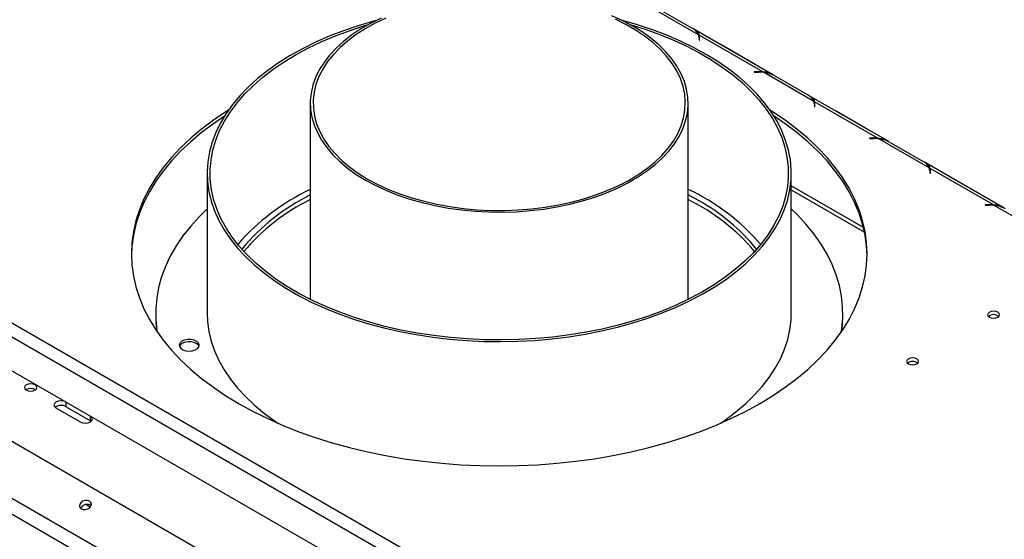
# Model space of a CAD drawing. Units: millimetres. Extents: x 92 to 3851, y 60 to 3048.
# Drawn here: x 3275 to 3619, y 1037 to 1219 of the extents above; entities that cross this region are included whole.
import ezdxf

# ---------------------------------------------------------------- set-up
doc = ezdxf.new("R2010")
doc.units = ezdxf.units.MM
doc.header["$LTSCALE"] = 15

msp = doc.modelspace()

# ---------------------------------------------------------------- linework, layer by layer
at = {"color": 7, "linetype": 'Continuous', "lineweight": 25}
for p, q in [((3032.82, 1251.4), (3640.51, 900.59)), ((3030.7, 1247.73), (3638.38, 896.92)), ((3512.33, 1213.79), (3494.74, 1223.94)), ((3498.71, 1222.69), (3510.17, 1216.08)), ((3590.49, 868.1), (2988.74, 1215.48)), ((3538.49, 1199.7), (3510.65, 1215.77)), ((3588.39, 863.74), (2986.64, 1211.12)), ((3029.62, 1211.88), (3576.92, 895.93)), ((3512.51, 1212.81), (3512.51, 1211.91)), ((3512.51, 1211.91), (3512.71, 1211.91)), ((3534.78, 1200.83), (3512.6, 1213.63)), ((3512.6, 1213.63), (3512.6, 1212.41)), ((3512.71, 1211.91), (3512.71, 1212.86)), ((3531.54, 1203.74), (3520.08, 1210.35)), ((3533.44, 1200.89), (3531.8, 1200.89)), ((3531.8, 1200.89), (3531.8, 1200.78)), ((3531.8, 1200.78), (3533.36, 1200.78)), ((3534.78, 1200.6), (3534.78, 1200.83)), ((3552.63, 1190.52), (3535.05, 1200.67)), ((3539.01, 1199.43), (3550.47, 1192.81)), ((3578.79, 1176.43), (3550.95, 1192.51)), ((3575.09, 1177.56), (3552.9, 1190.37)), ((3552.9, 1190.37), (3552.9, 1189.14)), ((3376.73, 1189.9), (3376.73, 1121.27)), ((3508.73, 1121.27), (3508.73, 1189.9)), ((3552.82, 1189.54), (3552.82, 1188.65)), ((3552.82, 1188.65), (3553.02, 1188.65)), ((3553.02, 1188.65), (3553.02, 1189.59)), ((3571.85, 1180.47), (3560.39, 1187.09)), ((3573.74, 1177.63), (3572.11, 1177.63)), ((3572.11, 1177.63), (3572.11, 1177.51)), ((3572.11, 1177.51), (3573.66, 1177.51)), ((3575.09, 1177.33), (3575.09, 1177.56)), ((3592.94, 1167.25), (3575.35, 1177.41)), ((3579.32, 1176.16), (3590.78, 1169.54)), ((3619.1, 1153.17), (3591.26, 1169.24)), ((3593.12, 1166.28), (3593.12, 1165.38)), ((3615.39, 1154.29), (3593.21, 1167.1)), ((3593.21, 1167.1), (3593.21, 1165.87)), ((3593.32, 1165.38), (3593.32, 1166.32)), ((3340.73, 1165.4), (3340.73, 1116.41)), ((3544.73, 1116.41), (3544.73, 1165.4)), ((3593.12, 1165.38), (3593.32, 1165.38)), ((3612.15, 1157.2), (3600.69, 1163.82)), ((3569.97, 1146.36), (3544.73, 1160.93)), ((3512.38, 1155.8), (3508.73, 1157.8)), ((3171.2, 1154.78), (3497.88, 966.19)), ((3614.05, 1154.36), (3612.41, 1154.36)), ((3612.41, 1154.36), (3612.41, 1154.24)), ((3612.41, 1154.24), (3613.97, 1154.24)), ((3615.39, 1154.06), (3615.39, 1154.29)), ((3633.24, 1143.99), (3615.66, 1154.14)), ((3322.73, 1116.41), (3322.73, 1115.59)), ((3562.73, 1115.59), (3562.73, 1116.41)), ((3291.43, 1083.77), (3299.92, 1078.87)), ((3287.89, 1083.36), (3296.38, 1078.46)), ((3299.92, 1078.87), (3300.21, 1078.67))]:
    msp.add_line(p, q, dxfattribs=at)
at = {"color": 8, "linetype": 'Continuous', "lineweight": 25}
for p, q in [((3512.6, 1212.41), (3512.51, 1212.46)), ((3520.06, 1210.34), (3520.08, 1210.35)), ((3531.52, 1203.73), (3531.54, 1203.74)), ((3533.44, 1200.78), (3533.44, 1200.89)), ((3552.9, 1189.14), (3552.82, 1189.19)), ((3560.36, 1187.07), (3560.39, 1187.09)), ((3571.82, 1180.46), (3571.85, 1180.47)), ((3573.74, 1177.51), (3573.74, 1177.63)), ((3593.21, 1165.87), (3593.12, 1165.92)), ((3600.67, 1163.81), (3600.69, 1163.82)), ((3544.73, 1159.58), (3570.32, 1144.8)), ((3612.13, 1157.19), (3612.15, 1157.2)), ((3614.05, 1154.24), (3614.05, 1154.36)), ((3291.43, 1083.77), (3291.43, 1085.37)), ((3299.92, 1078.87), (3299.92, 1080.47)), ((3299.86, 1048.67), (3298.35, 1049.54))]:
    msp.add_line(p, q, dxfattribs=at)
at = {"color": 7, "linetype": 'Continuous', "lineweight": 25, "flags": 128}
for points in [[(3399.72, 1218.8), (3398.75, 1218.53), (3393.42, 1216.95), (3388.27, 1215.19), (3383.3, 1213.26), (3378.54, 1211.16), (3373.99, 1208.91), (3369.69, 1206.51), (3365.64, 1203.96), (3361.85, 1201.28), (3358.34, 1198.48), (3355.12, 1195.57), (3352.21, 1192.55), (3349.61, 1189.43), (3347.32, 1186.24), (3345.37, 1182.97), (3343.75, 1179.64), (3342.48, 1176.26), (3341.54, 1172.85), (3340.96, 1169.41), (3340.73, 1165.95), (3340.85, 1162.49), (3341.32, 1159.05), (3342.14, 1155.62), (3343.31, 1152.23), (3344.82, 1148.89), (3346.67, 1145.6), (3348.85, 1142.38), (3351.35, 1139.24), (3354.17, 1136.19), (3357.29, 1133.24), (3360.71, 1130.4), (3364.41, 1127.68), (3368.38, 1125.09), (3372.6, 1122.64), (3377.07, 1120.34), (3381.76, 1118.19), (3386.67, 1116.21), (3391.77, 1114.39), (3397.04, 1112.76), (3402.47, 1111.3), (3408.04, 1110.03)], [(3401.44, 1219.62), (3397.79, 1217.8), (3394.38, 1215.84), (3391.23, 1213.73), (3388.36, 1211.5), (3385.77, 1209.15), (3383.49, 1206.7), (3381.52, 1204.15), (3379.88, 1201.54), (3378.58, 1198.86), (3377.62, 1196.13), (3377, 1193.37), (3376.74, 1190.59), (3376.82, 1187.81), (3377.26, 1185.04), (3378.05, 1182.29), (3379.19, 1179.59), (3380.66, 1176.94), (3382.46, 1174.36), (3384.59, 1171.86), (3387.03, 1169.46), (3389.76, 1167.16), (3392.77, 1164.99), (3396.06, 1162.95)], [(3403.08, 1219.63), (3399.38, 1217.86), (3395.92, 1215.93), (3392.72, 1213.87), (3389.79, 1211.67), (3387.15, 1209.35), (3384.81, 1206.93), (3382.79, 1204.42), (3381.1, 1201.82), (3379.74, 1199.16), (3378.72, 1196.45), (3378.06, 1193.7), (3377.75, 1190.94), (3377.79, 1188.16), (3378.19, 1185.4), (3378.95, 1182.66), (3380.05, 1179.96), (3381.49, 1177.32), (3383.26, 1174.74), (3385.37, 1172.25), (3387.78, 1169.85), (3390.49, 1167.56), (3393.49, 1165.39), (3396.76, 1163.36)], [(3396.06, 1162.95), (3399.59, 1161.06), (3403.35, 1159.32), (3407.32, 1157.74), (3411.48, 1156.33), (3415.81, 1155.11), (3420.28, 1154.07), (3424.87, 1153.22), (3429.55, 1152.56), (3434.31, 1152.11), (3439.11, 1151.85), (3443.93, 1151.8), (3448.74, 1151.95), (3453.53, 1152.31), (3458.25, 1152.86), (3462.89, 1153.62), (3467.42, 1154.56), (3471.83, 1155.7), (3476.07, 1157.02), (3480.14, 1158.51), (3484.01, 1160.17), (3487.66, 1161.99), (3491.07, 1163.96), (3494.22, 1166.06), (3497.1, 1168.3), (3499.68, 1170.64), (3501.96, 1173.1), (3503.93, 1175.64), (3505.57, 1178.25), (3506.87, 1180.93), (3507.84, 1183.66), (3508.45, 1186.42), (3508.71, 1189.2), (3508.63, 1191.98), (3508.19, 1194.75), (3507.4, 1197.5), (3506.26, 1200.2), (3504.79, 1202.85), (3502.99, 1205.43), (3500.86, 1207.93), (3498.43, 1210.33), (3495.69, 1212.63), (3492.68, 1214.8), (3489.39, 1216.84), (3485.86, 1218.73), (3482.1, 1220.47)], [(3396.76, 1163.36), (3400.28, 1161.48), (3404.04, 1159.74), (3408, 1158.18), (3412.15, 1156.78), (3416.47, 1155.57), (3420.93, 1154.54), (3425.52, 1153.71), (3430.19, 1153.08), (3434.94, 1152.64), (3439.72, 1152.41), (3444.53, 1152.39), (3449.32, 1152.57), (3454.08, 1152.95), (3458.77, 1153.53), (3463.38, 1154.32), (3467.88, 1155.29), (3472.23, 1156.46), (3476.43, 1157.81), (3480.44, 1159.34), (3484.25, 1161.03), (3487.83, 1162.88), (3491.16, 1164.87), (3494.23, 1167.01), (3497.02, 1169.27), (3499.51, 1171.64), (3501.69, 1174.11), (3503.55, 1176.66), (3505.08, 1179.29), (3506.26, 1181.98), (3507.1, 1184.71), (3507.59, 1187.47), (3507.72, 1190.24), (3507.5, 1193.01), (3506.93, 1195.77), (3506, 1198.49), (3504.73, 1201.16), (3503.12, 1203.77), (3501.18, 1206.31), (3498.92, 1208.76), (3496.35, 1211.1), (3493.49, 1213.33), (3490.35, 1215.43), (3486.96, 1217.39), (3483.32, 1219.2)], [(3408.04, 1110.03), (3413.73, 1108.95), (3419.52, 1108.06), (3425.39, 1107.38), (3431.32, 1106.89), (3437.29, 1106.6), (3443.27, 1106.52), (3449.26, 1106.64), (3455.22, 1106.96), (3461.14, 1107.49), (3467, 1108.21), (3472.77, 1109.13), (3478.44, 1110.25), (3483.98, 1111.55), (3489.39, 1113.04), (3494.63, 1114.71), (3499.69, 1116.56), (3504.56, 1118.57), (3509.21, 1120.75), (3513.64, 1123.08), (3517.82, 1125.55), (3521.74, 1128.17), (3525.39, 1130.91), (3528.75, 1133.77), (3531.82, 1136.74), (3534.58, 1139.81), (3537.03, 1142.96), (3539.15, 1146.19), (3540.93, 1149.49), (3542.38, 1152.85), (3543.49, 1156.25), (3544.24, 1159.68), (3544.65, 1163.13), (3544.71, 1166.58), (3544.41, 1170.04), (3543.76, 1173.47), (3542.77, 1176.88), (3541.43, 1180.25), (3539.75, 1183.57), (3537.74, 1186.83), (3535.39, 1190.01), (3532.73, 1193.11), (3529.76, 1196.11), (3526.49, 1199), (3522.93, 1201.78), (3519.09, 1204.44), (3514.99, 1206.96), (3510.64, 1209.33), (3506.06, 1211.56), (3501.26, 1213.63), (3496.26, 1215.53), (3491.07, 1217.25), (3485.74, 1218.8)], [(3408.38, 1110.57), (3402.81, 1111.84), (3397.39, 1113.3), (3392.12, 1114.94), (3387.03, 1116.76), (3382.14, 1118.75), (3377.46, 1120.91), (3373.01, 1123.22), (3368.8, 1125.67), (3364.85, 1128.27), (3361.18, 1131), (3357.79, 1133.85), (3354.7, 1136.81), (3351.92, 1139.87), (3349.46, 1143.02), (3347.33, 1146.25), (3345.53, 1149.55), (3344.08, 1152.9), (3342.97, 1156.29), (3342.21, 1159.72), (3341.8, 1163.17), (3341.75, 1166.62), (3342.05, 1170.08), (3342.71, 1173.51), (3343.71, 1176.92), (3345.07, 1180.28), (3346.77, 1183.6), (3348.8, 1186.85), (3351.17, 1190.02), (3353.86, 1193.11), (3356.86, 1196.1), (3360.16, 1198.98), (3363.75, 1201.75), (3367.61, 1204.38), (3371.75, 1206.88), (3376.13, 1209.24), (3380.74, 1211.44), (3385.58, 1213.48), (3390.61, 1215.35), (3395.83, 1217.04), (3397.08, 1217.41)], [(3488.37, 1217.41), (3493.33, 1215.86), (3498.42, 1214.04), (3503.31, 1212.05), (3507.99, 1209.9), (3512.45, 1207.59), (3516.65, 1205.13), (3520.6, 1202.53), (3524.27, 1199.8), (3527.66, 1196.96), (3530.75, 1193.99), (3533.53, 1190.93), (3535.99, 1187.78), (3538.12, 1184.56), (3539.92, 1181.26), (3541.38, 1177.91), (3542.49, 1174.51), (3543.24, 1171.08), (3543.65, 1167.64), (3543.7, 1164.18), (3543.4, 1160.73), (3542.74, 1157.3), (3541.74, 1153.89), (3540.38, 1150.52), (3538.68, 1147.21), (3536.65, 1143.96), (3534.28, 1140.79), (3531.6, 1137.7), (3528.6, 1134.71), (3525.3, 1131.82), (3521.7, 1129.06), (3517.84, 1126.42), (3513.7, 1123.92), (3509.32, 1121.57), (3504.71, 1119.37), (3499.87, 1117.33), (3494.84, 1115.46), (3489.62, 1113.76), (3484.24, 1112.25), (3478.72, 1110.92), (3473.06, 1109.79), (3467.3, 1108.85), (3461.45, 1108.11), (3455.54, 1107.57), (3449.58, 1107.23), (3443.6, 1107.1), (3437.62, 1107.17), (3431.65, 1107.45), (3425.72, 1107.93), (3419.86, 1108.61), (3414.07, 1109.49), (3408.38, 1110.57)], [(3520.08, 1210.35), (3519.68, 1210.57), (3519.58, 1210.62)], [(3532.04, 1203.42), (3531.94, 1203.49), (3531.54, 1203.74)], [(3348.13, 1187.43), (3347.23, 1186.86), (3342.87, 1183.91), (3338.77, 1180.83), (3334.96, 1177.63), (3331.44, 1174.32), (3328.23, 1170.9), (3325.34, 1167.4), (3322.76, 1163.81), (3320.52, 1160.15), (3318.61, 1156.43), (3317.04, 1152.65), (3315.81, 1148.83), (3314.93, 1144.98), (3314.4, 1141.11), (3314.23, 1137.23), (3314.4, 1133.34), (3314.93, 1129.47), (3315.81, 1125.62), (3317.04, 1121.8), (3318.61, 1118.03), (3320.52, 1114.3), (3322.76, 1110.64), (3325.34, 1107.05), (3328.23, 1103.55), (3331.44, 1100.13), (3334.96, 1096.82), (3338.77, 1093.62), (3342.87, 1090.54), (3347.23, 1087.59), (3351.87, 1084.77), (3356.75, 1082.1), (3361.86, 1079.58), (3367.2, 1077.21), (3372.74, 1075.01), (3378.48, 1072.98), (3384.39, 1071.13), (3390.46, 1069.46), (3396.68, 1067.97), (3403.02, 1066.67), (3409.47, 1065.57), (3416.01, 1064.67), (3422.63, 1063.96), (3429.3, 1063.45), (3436, 1063.15), (3442.73, 1063.04), (3449.45, 1063.15), (3456.16, 1063.45), (3462.83, 1063.96), (3469.45, 1064.67), (3475.99, 1065.57), (3482.44, 1066.67), (3488.78, 1067.97), (3494.99, 1069.46), (3501.07, 1071.13), (3506.98, 1072.98), (3512.71, 1075.01), (3518.26, 1077.21), (3523.6, 1079.58), (3528.71, 1082.1), (3533.59, 1084.77), (3538.22, 1087.59), (3542.59, 1090.54), (3546.69, 1093.62), (3550.5, 1096.82), (3554.01, 1100.13), (3557.22, 1103.55), (3560.12, 1107.05), (3562.69, 1110.64), (3564.94, 1114.3), (3566.85, 1118.03), (3568.42, 1121.8), (3569.65, 1125.62), (3570.52, 1129.47), (3571.05, 1133.34), (3571.23, 1137.23), (3571.05, 1141.11), (3570.52, 1144.98), (3569.65, 1148.83), (3568.42, 1152.65), (3566.85, 1156.43), (3564.94, 1160.15), (3562.69, 1163.81), (3560.12, 1167.4), (3557.22, 1170.9), (3554.01, 1174.32), (3550.5, 1177.63), (3546.69, 1180.83), (3542.59, 1183.91), (3538.22, 1186.86), (3537.31, 1187.44)], [(3560.39, 1187.09), (3559.98, 1187.3), (3559.89, 1187.35)], [(3346.74, 1185.32), (3342.87, 1182.68), (3338.77, 1179.6), (3334.96, 1176.4), (3331.44, 1173.09), (3328.23, 1169.68), (3325.34, 1166.17), (3322.76, 1162.59), (3320.52, 1158.92), (3318.61, 1155.2), (3317.04, 1151.42), (3315.81, 1147.61), (3314.93, 1143.75), (3314.4, 1139.88), (3314.23, 1136.61)], [(3571.22, 1136.61), (3571.05, 1139.88), (3570.52, 1143.75), (3569.65, 1147.61), (3568.42, 1151.42), (3566.85, 1155.2), (3564.94, 1158.92), (3562.69, 1162.59), (3560.12, 1166.17), (3557.22, 1169.68), (3554.01, 1173.09), (3550.5, 1176.4), (3546.69, 1179.6), (3542.59, 1182.68), (3538.71, 1185.32)], [(3572.35, 1180.16), (3572.25, 1180.22), (3571.85, 1180.47)], [(3600.69, 1163.82), (3600.29, 1164.04), (3600.19, 1164.08)], [(3612.65, 1156.89), (3612.56, 1156.95), (3612.15, 1157.2)], [(3340.73, 1152.9), (3337.96, 1150.2), (3334.95, 1146.87), (3332.25, 1143.46), (3329.88, 1139.97), (3327.83, 1136.41), (3326.13, 1132.79), (3324.76, 1129.12), (3323.74, 1125.41), (3323.07, 1121.68), (3322.75, 1117.93), (3322.79, 1114.18), (3323.17, 1110.44), (3323.25, 1109.91)], [(3562.2, 1109.9), (3562.38, 1111.14), (3562.7, 1114.89), (3562.66, 1118.64), (3562.28, 1122.39), (3561.54, 1126.11), (3560.46, 1129.81), (3559.03, 1133.47), (3557.26, 1137.08), (3555.15, 1140.63), (3552.72, 1144.11), (3549.96, 1147.51), (3546.88, 1150.81), (3544.73, 1152.9)], [(3322.73, 1115.59), (3322.79, 1113.36), (3323.1, 1110.14)], [(3340.73, 1116.41), (3340.85, 1113.5), (3341.32, 1110.06), (3342.14, 1106.63), (3343.31, 1103.24), (3344.82, 1099.89), (3346.67, 1096.61), (3348.85, 1093.39), (3351.35, 1090.25), (3354.17, 1087.19), (3357.29, 1084.24), (3360.71, 1081.41), (3364.41, 1078.69), (3365.53, 1077.92)], [(3519.91, 1077.92), (3521.74, 1079.17), (3525.39, 1081.92), (3528.75, 1084.78), (3531.82, 1087.74), (3534.58, 1090.81), (3537.03, 1093.97), (3539.15, 1097.2), (3540.93, 1100.5), (3542.38, 1103.86), (3543.49, 1107.25), (3544.24, 1110.68), (3544.65, 1114.13), (3544.73, 1116.41)], [(3613.92, 1116.77), (3613.46, 1116.38), (3613.3, 1115.92), (3613.46, 1115.45), (3613.92, 1115.06), (3614.6, 1114.8), (3615.4, 1114.7), (3616.2, 1114.8), (3616.89, 1115.06), (3617.34, 1115.45), (3617.5, 1115.92), (3617.34, 1116.38), (3616.89, 1116.77), (3616.2, 1117.04), (3615.4, 1117.13), (3614.6, 1117.04), (3613.92, 1116.77)], [(3333.25, 1103.35), (3334.38, 1103.23), (3335.52, 1103.33), (3336.54, 1103.64), (3337.34, 1104.12), (3337.82, 1104.72), (3337.93, 1105.39), (3337.66, 1106.03), (3337.05, 1106.6), (3336.15, 1107.01), (3335.07, 1107.24), (3333.92, 1107.25), (3332.82, 1107.04), (3331.9, 1106.64), (3331.26, 1106.09), (3330.95, 1105.45), (3331.03, 1104.79), (3331.48, 1104.17), (3332.24, 1103.68), (3333.25, 1103.35)], [(3337.86, 1104.84), (3337.66, 1105.22), (3337.05, 1105.78), (3336.15, 1106.2), (3335.07, 1106.42), (3333.92, 1106.43), (3332.82, 1106.23), (3331.9, 1105.83), (3331.26, 1105.28), (3331.01, 1104.84)], [(3585.63, 1100.44), (3585.18, 1100.05), (3585.02, 1099.59), (3585.18, 1099.12), (3585.63, 1098.73), (3586.31, 1098.47), (3587.12, 1098.38), (3587.92, 1098.47), (3588.6, 1098.73), (3589.06, 1099.12), (3589.22, 1099.59), (3589.06, 1100.05), (3588.6, 1100.44), (3587.92, 1100.71), (3587.12, 1100.8), (3586.31, 1100.71), (3585.63, 1100.44)], [(3280.61, 1091.4), (3279.9, 1091.68), (3279.06, 1091.77), (3278.21, 1091.68), (3277.5, 1091.4), (3277.02, 1090.99), (3276.86, 1090.5), (3277.02, 1090.02), (3277.5, 1089.61), (3278.21, 1089.33), (3279.06, 1089.23), (3279.9, 1089.33), (3280.61, 1089.61), (3281.09, 1090.02), (3281.26, 1090.5), (3281.09, 1090.99), (3280.61, 1091.4)], [(3291.08, 1085.57), (3290.62, 1085.71), (3289.66, 1085.82), (3288.71, 1085.71), (3287.89, 1085.4), (3287.35, 1084.93), (3287.16, 1084.38), (3287.35, 1083.83), (3287.89, 1083.36)], [(3296.38, 1078.46), (3297.19, 1078.15), (3298.15, 1078.04), (3299.1, 1078.15), (3299.92, 1078.46), (3300.46, 1078.93), (3300.65, 1079.48), (3300.46, 1080.03), (3300.2, 1080.3)], [(3296.71, 1048.08), (3297.4, 1047.85), (3298.21, 1047.85), (3299.02, 1048.08), (3299.7, 1048.51), (3300.14, 1049.07), (3300.29, 1049.69), (3300.11, 1050.25), (3299.64, 1050.69), (3298.95, 1050.93), (3298.14, 1050.93), (3297.33, 1050.7), (3296.65, 1050.26), (3296.21, 1049.7), (3296.06, 1049.09), (3296.24, 1048.52), (3296.71, 1048.08)]]:
    msp.add_lwpolyline(points, dxfattribs=at)
at = {"color": 7, "linetype": 'Continuous', "lineweight": 25}
for centre, radius, start, end in [((3508.02, 1211.88), 4.72, 23.884, 62.8649), ((3509.74, 1212.8), 2.77, 0.1818, 20.8255), ((3509.98, 1212.85), 2.73, 0.0914, 16.5646), ((3509.94, 1211.62), 2.77, 6.0617, 16.5053), ((3533.36, 1187.11), 13.67, 82.9073, 90.0213), ((3533.44, 1187.15), 13.74, 84.4037, 90.0105), ((3533.89, 1190.09), 10.65, 61.2703, 83.7746), ((3548.32, 1188.61), 4.72, 23.884, 62.8649), ((3550.04, 1189.53), 2.77, 0.1818, 20.8255), ((3550.28, 1189.59), 2.73, 0.0914, 16.5646), ((3550.25, 1188.35), 2.77, 6.0617, 16.5053), ((3573.67, 1163.84), 13.67, 82.9073, 90.0213), ((3573.75, 1163.88), 13.74, 84.4037, 90.0105), ((3574.2, 1166.82), 10.65, 61.2703, 83.7746), ((3588.63, 1165.34), 4.72, 23.884, 62.8649), ((3590.35, 1166.27), 2.77, 0.1818, 20.8255), ((3590.59, 1166.32), 2.73, 0.0914, 16.5646), ((3590.55, 1165.09), 2.77, 6.0617, 16.5053), ((3409.96, 1089.68), 77.53, 115.3804, 139.0466), ((3476.57, 1091.1), 75.79, 40.6771, 64.8958), ((3408.39, 1093.37), 71.79, 116.1744, 140.7156), ((3409.52, 1090.19), 73.68, 116.4309, 139.4772), ((3476.31, 1090.68), 73.08, 40.4269, 63.6649), ((3478.85, 1095.23), 69.24, 39.0336, 61.0341), ((3613.97, 1140.57), 13.67, 82.9073, 90.0213), ((3614.05, 1140.62), 13.74, 84.4037, 90.0105), ((3614.5, 1143.55), 10.65, 61.2703, 83.7746), ((3522.47, 1115.6), 40.26, 352.1909, 359.9864), ((3615.4, 1113.1), 2.85, 50.5301, 129.4699), ((3587.12, 1096.77), 2.85, 50.5301, 129.4699), ((3279.06, 1087.03), 3.15, 57.6052, 122.3948), ((3279.06, 1087.12), 3, 57.3056, 122.7458), ((3289.68, 1080.59), 3.63, 61.1707, 124.9275), ((3298.79, 1047.1), 2.52, 56.0525, 153.9452)]:
    msp.add_arc(centre, radius, start, end, dxfattribs=at)
for points, knots in [([(3512.6, 1213.63), (3512.55, 1213.92), (3512.46, 1214.4), (3512, 1214.98), (3511.22, 1215.43), (3510.68, 1215.74)], [0, 0, 0, 0, 0.313023, 0.531459, 1, 1, 1, 1]), ([(3537.89, 1199.95), (3537.74, 1200.03), (3537.28, 1200.29), (3536.21, 1200.68), (3535.3, 1200.77), (3534.78, 1200.83)], [0, 0, 0, 0, 0.169429, 0.526966, 1, 1, 1, 1]), ([(3552.9, 1190.37), (3552.85, 1190.65), (3552.76, 1191.13), (3552.31, 1191.71), (3551.52, 1192.16), (3550.98, 1192.47)], [0, 0, 0, 0, 0.313023, 0.531459, 1, 1, 1, 1]), ([(3578.2, 1176.68), (3578.05, 1176.77), (3577.59, 1177.02), (3576.51, 1177.41), (3575.6, 1177.51), (3575.09, 1177.56)], [0, 0, 0, 0, 0.169429, 0.526966, 1, 1, 1, 1]), ([(3593.21, 1167.1), (3593.16, 1167.38), (3593.07, 1167.86), (3592.61, 1168.44), (3591.83, 1168.9), (3591.29, 1169.21)], [0, 0, 0, 0, 0.3130232, 0.5314588, 1, 1, 1, 1]), ([(3618.5, 1153.42), (3618.35, 1153.5), (3617.89, 1153.75), (3616.82, 1154.14), (3615.91, 1154.24), (3615.39, 1154.29)], [0, 0, 0, 0, 0.169429, 0.526966, 1, 1, 1, 1])]:
    msp.add_open_spline(points, degree=3, knots=knots, dxfattribs=at)

doc.saveas('drawing.dxf')
